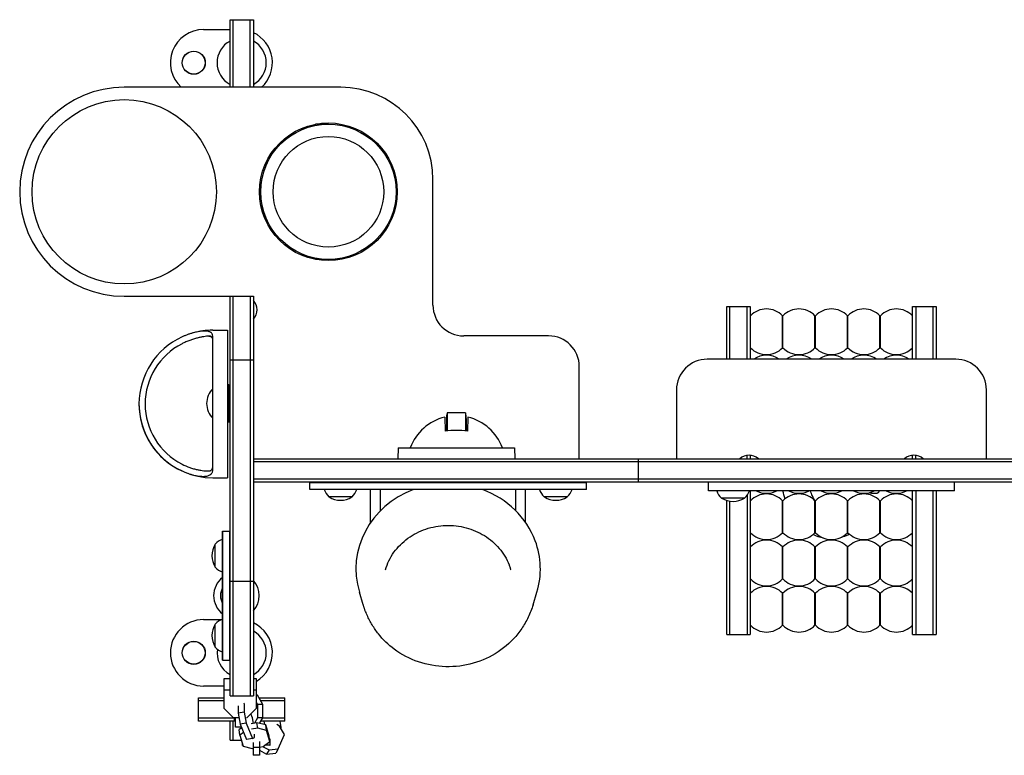
# Model space of a CAD drawing. Units: millimetres. Extents: x -788 to 666, y -799 to 397.
# Drawn here: x -788 to 13, y -232 to 367 of the extents above; entities that cross this region are included whole.
import ezdxf

# ---------------------------------------------------------------- set-up
doc = ezdxf.new("R2010")
doc.units = ezdxf.units.MM
doc.header["$LTSCALE"] = 20
doc.layers.add('2d', color=230, linetype='Continuous')

msp = doc.modelspace()

# ---------------------------------------------------------------- linework, layer by layer
at = {"layer": '2d'}
for p, q in [((-617, 366.7), (-598, 366.7)), ((-617, 311.7), (-617, 366.7)), ((-614.5, 311.7), (-614.5, 366.7)), ((-600.5, 311.7), (-600.5, 366.7)), ((-598, 366.7), (-598, 311.7)), ((-638.5, 358.7), (-617, 358.7)), ((-527, 311.7), (-703, 311.7)), ((-537, 281.7), (-547.54, 281.7)), ((-452, 134.5), (-452, 236.7)), ((-537, 171.7), (-547.54, 171.7)), ((-703, 141.7), (-598, 141.7)), ((-617, -183.3), (-617, 141.7)), ((-614.5, -183.3), (-614.5, 141.7)), ((-600.5, 141.7), (-600.5, -183.3)), ((-598, 141.7), (-598, -183.3)), ((-213, 90.5), (-213, 133.38)), ((-213, 133.38), (-194, 133.38)), ((-210.5, 90.5), (-210.5, 133.38)), ((-196.5, 90.5), (-196.5, 133.38)), ((-194, 133.38), (-194, 90.5)), ((-62, 90.5), (-62, 133.38)), ((-62, 133.38), (-43, 133.38)), ((-59.5, 133.38), (-59.5, 90.5)), ((-45.5, 133.38), (-45.5, 90.5)), ((-43, 133.38), (-43, 90.5)), ((-193.8, 99.83), (-193.8, 125.83)), ((-167.8, 99.83), (-167.8, 125.83)), ((-167.4, 99.83), (-167.4, 125.83)), ((-141.4, 99.83), (-141.4, 125.83)), ((-141, 99.83), (-141, 125.83)), ((-115, 99.83), (-115, 125.83)), ((-114.6, 99.83), (-114.6, 125.83)), ((-88.6, 99.83), (-88.6, 125.83)), ((-88.2, 99.83), (-88.2, 125.83)), ((-62.2, 99.83), (-62.2, 125.83)), ((-631, 114.13), (-619, 114.13)), ((-619, 114.13), (-619, -5.87)), ((-193.8, 117.83), (-194, 117.83)), ((-167.4, 117.83), (-167.8, 117.83)), ((-141, 117.83), (-141.4, 117.83)), ((-114.6, 117.83), (-115, 117.83)), ((-88.2, 117.83), (-88.6, 117.83)), ((-62, 117.83), (-62.2, 117.83)), ((-631, 0.32), (-631, 109.37)), ((-358, 109.5), (-427, 109.5)), ((-193.8, 107.83), (-194, 107.83)), ((-167.4, 107.83), (-167.8, 107.83)), ((-141, 107.83), (-141.4, 107.83)), ((-114.6, 107.83), (-115, 107.83)), ((-88.2, 107.83), (-88.6, 107.83)), ((-62, 107.83), (-62.2, 107.83)), ((-617, 90), (-598, 90)), ((-27, 90.5), (-229, 90.5)), ((-333, 9.5), (-333, 84.5)), ((-618, 69.8), (-619, 69.8)), ((-618, 39.2), (-618, 69.8)), ((-254, 65.5), (-254, 9.5)), ((-2, 9.5), (-2, 65.5)), ((-442.43, 43.37), (-442.04, 32)), ((-441, 42.37), (-441, 32.15)), ((-440.5, 46.83), (-440.5, 32.21)), ((-425.5, 46.83), (-440.5, 46.83)), ((-425.5, 46.83), (-425.5, 32.21)), ((-425, 42.37), (-425, 32.15)), ((-423.57, 43.37), (-423.96, 32)), ((-618, 39.2), (-619, 39.2)), ((-480.19, 18.5), (-480.5, 9.5)), ((-480.19, 18.5), (-385.81, 18.5)), ((-385.81, 18.5), (-385.5, 9.5)), ((-598, 9.5), (598, 9.5)), ((-285, -9.5), (-285, 9.5)), ((-196.5, 9.5), (-196.5, 12.4)), ((-194, 12.45), (-194, 9.5)), ((-193.8, 9.5), (-193.8, 12.43)), ((-62.2, 9.5), (-62.2, 12.43)), ((-62, 9.5), (-62, 12.45)), ((-59.5, 9.5), (-59.5, 12.4)), ((598, 7), (-598, 7)), ((-631, -5.87), (-619, -5.87)), ((598, -7), (-598, -7)), ((598, -9.5), (-598, -9.5)), ((-552.16, -15.5), (-552.16, -9.5)), ((-552.16, -9.65), (-327.16, -9.65)), ((-327.16, -15.35), (-552.16, -15.35)), ((-327.16, -15.5), (-552.16, -15.5)), ((-502.66, -42.29), (-502.66, -15.5)), ((-494.66, -32.73), (-494.66, -15.5)), ((-384.66, -32.73), (-384.66, -15.5)), ((-376.66, -42.29), (-376.66, -15.5)), ((-327.16, -15.5), (-327.16, -9.5)), ((-228, -16.5), (-228, -9.5)), ((-28, -16.5), (-28, -9.5)), ((-517.76, -21.46), (-536.56, -21.46)), ((-342.76, -21.46), (-361.56, -21.46)), ((-28, -16.5), (-228, -16.5)), ((-198.6, -22.46), (-217.4, -22.46)), ((-196.5, -20.04), (-196.5, -133.38)), ((-194, -16.5), (-194, -133.38)), ((-62, -133.38), (-62, -16.5)), ((-59.5, -16.5), (-59.5, -133.38)), ((-45.5, -16.5), (-45.5, -133.38)), ((-43, -16.5), (-43, -133.38)), ((-213, -133.38), (-213, -24.45)), ((-210.5, -133.38), (-210.5, -25.02)), ((-193.8, -50.61), (-193.8, -24.61)), ((-167.8, -50.61), (-167.8, -24.61)), ((-167.4, -50.61), (-167.4, -24.61)), ((-141.4, -50.61), (-141.4, -24.61)), ((-141, -50.61), (-141, -24.61)), ((-115, -50.61), (-115, -24.61)), ((-114.6, -50.61), (-114.6, -24.61)), ((-88.6, -50.61), (-88.6, -24.61)), ((-88.2, -50.61), (-88.2, -24.61)), ((-62.2, -50.61), (-62.2, -24.61)), ((-193.8, -32.61), (-194, -32.61)), ((-167.4, -32.61), (-167.8, -32.61)), ((-141, -32.61), (-141.4, -32.61)), ((-114.6, -32.61), (-115, -32.61)), ((-88.2, -32.61), (-88.6, -32.61)), ((-62, -32.61), (-62.2, -32.61)), ((-193.8, -42.61), (-194, -42.61)), ((-167.4, -42.61), (-167.8, -42.61)), ((-141, -42.61), (-141.4, -42.61)), ((-114.6, -42.61), (-115, -42.61)), ((-88.2, -42.61), (-88.6, -42.61)), ((-62, -42.61), (-62.2, -42.61)), ((-623, -154.3), (-623, -49.3)), ((-623, -49.3), (-617, -49.3)), ((-622.85, -154.3), (-622.85, -49.3)), ((-617.15, -154.3), (-617.15, -49.3)), ((-628.96, -78.7), (-628.96, -59.9)), ((-193.8, -88.22), (-193.8, -62.22)), ((-167.8, -88.22), (-167.8, -62.22)), ((-167.4, -88.22), (-167.4, -62.22)), ((-141.4, -88.22), (-141.4, -62.22)), ((-141, -88.22), (-141, -62.22)), ((-115, -88.22), (-115, -62.22)), ((-114.6, -88.22), (-114.6, -62.22)), ((-88.6, -88.22), (-88.6, -62.22)), ((-88.2, -88.22), (-88.2, -62.22)), ((-62.2, -88.22), (-62.2, -62.22)), ((-193.8, -70.22), (-194, -70.22)), ((-167.4, -70.22), (-167.8, -70.22)), ((-141, -70.22), (-141.4, -70.22)), ((-114.6, -70.22), (-115, -70.22)), ((-88.2, -70.22), (-88.6, -70.22)), ((-62, -70.22), (-62.2, -70.22)), ((-193.8, -80.22), (-194, -80.22)), ((-167.4, -80.22), (-167.8, -80.22)), ((-141, -80.22), (-141.4, -80.22)), ((-114.6, -80.22), (-115, -80.22)), ((-88.2, -80.22), (-88.6, -80.22)), ((-62, -80.22), (-62.2, -80.22)), ((-617, -90), (-598, -90)), ((-508.72, -109.18), (-511.85, -98.88)), ((-370.61, -109.18), (-367.48, -98.88)), ((-193.8, -125.83), (-193.8, -99.83)), ((-167.8, -125.83), (-167.8, -99.83)), ((-167.4, -125.83), (-167.4, -99.83)), ((-141.4, -125.83), (-141.4, -99.83)), ((-141, -125.83), (-141, -99.83)), ((-115, -125.83), (-115, -99.83)), ((-114.6, -125.83), (-114.6, -99.83)), ((-88.6, -125.83), (-88.6, -99.83)), ((-88.2, -125.83), (-88.2, -99.83)), ((-62.2, -125.83), (-62.2, -99.83)), ((-193.8, -107.83), (-194, -107.83)), ((-167.4, -107.83), (-167.8, -107.83)), ((-141, -107.83), (-141.4, -107.83)), ((-114.6, -107.83), (-115, -107.83)), ((-88.2, -107.83), (-88.6, -107.83)), ((-62, -107.83), (-62.2, -107.83)), ((-193.8, -117.83), (-194, -117.83)), ((-167.4, -117.83), (-167.8, -117.83)), ((-141, -117.83), (-141.4, -117.83)), ((-114.6, -117.83), (-115, -117.83)), ((-88.2, -117.83), (-88.6, -117.83)), ((-62, -117.83), (-62.2, -117.83)), ((-638.5, -121.3), (-623.7, -121.3)), ((-628.96, -143.7), (-628.96, -124.9)), ((-213, -133.38), (-194, -133.38)), ((-62, -133.38), (-43, -133.38)), ((-623, -154.3), (-617, -154.3)), ((-621.75, -175.3), (-638.5, -175.3)), ((-621.75, -193.57), (-621.75, -169.17)), ((-621.75, -169.17), (-617, -169.17)), ((-598, -169.17), (-595.75, -169.17)), ((-595.75, -169.17), (-595.75, -193.57)), ((-621.75, -178.5), (-617, -178.5)), ((-617, -183.3), (-598, -183.3)), ((-598, -178.5), (-595.75, -178.5)), ((-594.64, -182.82), (-595.75, -182.82)), ((-590.41, -190.44), (-594.64, -182.82)), ((-642.5, -184.97), (-621.75, -184.97)), ((-642.5, -203.97), (-642.5, -184.97)), ((-621.75, -187.47), (-642.5, -187.47)), ((-610.31, -191.44), (-610.31, -197.38)), ((-605.47, -189.59), (-605.97, -189.67)), ((-605.45, -189.58), (-605.47, -189.59)), ((-605.47, -189.59), (-605.47, -196.57)), ((-595.75, -188.32), (-594.57, -190.44)), ((-590.41, -190.44), (-594.57, -190.44)), ((-594.57, -190.44), (-594.57, -201.21)), ((-593.45, -184.97), (-572.5, -184.97)), ((-572.5, -187.47), (-592.06, -187.47)), ((-590.41, -201.21), (-590.41, -190.44)), ((-572.5, -203.97), (-572.5, -184.97)), ((-614.13, -201.18), (-621.75, -193.57)), ((-605.47, -196.57), (-610.31, -197.38)), ((-610.31, -197.38), (-608.67, -206.33)), ((-605.47, -196.57), (-603.84, -205.51)), ((-595.75, -193.57), (-603.37, -201.18)), ((-598.74, -201.16), (-600.07, -197.89)), ((-612.5, -201.47), (-642.5, -201.47)), ((-612.5, -203.97), (-642.5, -203.97)), ((-617, -219.3), (-617, -203.97)), ((-614.5, -219.3), (-614.5, -203.97)), ((-609.61, -201.18), (-614.13, -201.18)), ((-613.5, -201.18), (-613.5, -203.97)), ((-612.5, -208.82), (-612.5, -201.18)), ((-603.84, -205.51), (-608.67, -206.33)), ((-608.67, -206.33), (-603.58, -218.83)), ((-603.84, -205.51), (-598.74, -218.02)), ((-603.37, -201.18), (-603.5, -201.18)), ((-595.1, -205.19), (-599.7, -206)), ((-597.92, -205.69), (-598.74, -201.16)), ((-594.57, -201.21), (-596.97, -205.52)), ((-594.46, -209.57), (-595.1, -205.19)), ((-587.92, -206.97), (-595.1, -205.19)), ((-590.41, -201.21), (-594.57, -201.21)), ((-592.93, -205.73), (-590.41, -201.21)), ((-572.5, -203.97), (-591.95, -203.97)), ((-572.5, -201.47), (-590.56, -201.47)), ((-589.54, -203.97), (-589.07, -206.68)), ((-585.26, -216.04), (-587.92, -206.97)), ((-587.28, -211.35), (-587.92, -206.97)), ((-576.66, -207.83), (-578.84, -206.69)), ((-572.65, -214.62), (-576.66, -207.83)), ((-575.35, -209), (-576.22, -203.97)), ((-607.66, -208.82), (-612.5, -208.82)), ((-607.47, -209.28), (-609.54, -210.8)), ((-608.91, -215.18), (-609.54, -210.8)), ((-605.95, -213.01), (-608.91, -215.18)), ((-608.91, -215.18), (-606.25, -224.24)), ((-594.46, -209.57), (-599.41, -210.44)), ((-597.11, -217.09), (-597.11, -214.44)), ((-587.28, -211.35), (-594.46, -209.57)), ((-584.63, -220.41), (-587.28, -211.35)), ((-584.63, -220.41), (-585.26, -216.04)), ((-577.9, -226.49), (-572.65, -214.62)), ((-575.54, -209.72), (-575.35, -209)), ((-617, -219.3), (-607.7, -219.3)), ((-606.82, -223.62), (-606.82, -222.29)), ((-606.47, -223.51), (-606.82, -223.62)), ((-606.82, -223.62), (-606.44, -223.62)), ((-598.74, -218.02), (-603.58, -218.83)), ((-598.74, -218.02), (-597.11, -217.09)), ((-598.1, -221.22), (-598.1, -231.67)), ((-593.1, -220.5), (-593.1, -231.67)), ((-590.11, -224.44), (-584.63, -220.41)), ((-584.38, -223.44), (-588.72, -223.42)), ((-584.39, -218.44), (-584.91, -218.44)), ((-584.73, -223.54), (-584.38, -223.44)), ((-584.38, -223.44), (-584.39, -218.44)), ((-606.25, -224.24), (-599.07, -226.03)), ((-599.07, -226.03), (-598.1, -225.85)), ((-593.1, -225.22), (-598.1, -225.22)), ((-593.1, -231.67), (-598.1, -231.67)), ((-593.1, -224.97), (-590.11, -224.44)), ((-593.1, -227.54), (-587.22, -230.62)), ((-590.61, -224.53), (-585.29, -227.31)), ((-585.29, -227.31), (-587.22, -230.62)), ((-587.22, -230.62), (-579.83, -229.8)), ((-585.29, -227.31), (-577.9, -226.49)), ((-577.9, -226.49), (-579.83, -229.8))]:
    msp.add_line(p, q, dxfattribs=at)
for centre, radius in [((-646.5, 331.7), 9.4), ((-646.5, 331.7), 9.27), ((-703, 226.7), 74.98), ((-537, 226.7), 56), ((-537, 226.7), 55), ((-537, 226.7), 45), ((-646.5, -148.3), 9.4), ((-646.5, -148.3), 9.27)]:
    msp.add_circle(centre, radius, dxfattribs=at)
for centre, radius, start, end in [((-638.5, 331.7), 27, 90, 227.79455), ((-609.5, 331.7), 27, 312.20545, 64.79071), ((-607.5, 331.7), 20, 118.35935, 241.64065), ((-607.5, 331.7), 20, 298.35935, 61.64062), ((-703, 226.7), 85, 90, 270), ((-527, 236.7), 75, 0, 90), ((-606, 130.7), 11, 316.65824, 43.34176), ((-427, 134.5), 25, 180, 270), ((-180.8, 113.38), 18, 43.76174, 136.23826), ((-154.4, 113.38), 18, 43.76174, 136.23826), ((-128, 113.38), 18, 43.76174, 136.23826), ((-101.6, 113.38), 18, 43.76174, 136.23826), ((-75.2, 113.38), 18, 43.76174, 136.23826), ((-631, 54.13), 60, 90, 105.50084), ((-358, 84.5), 25, 0, 90), ((-180.8, 112.28), 18, 223.76174, 316.23826), ((-154.4, 112.28), 18, 223.76174, 316.23826), ((-128, 112.28), 18, 223.76174, 316.23826), ((-101.6, 112.28), 18, 223.76174, 316.23826), ((-75.2, 112.28), 18, 223.76174, 316.23826), ((-229, 65.5), 25, 90, 180), ((-180.8, 75.77), 18, 54.91774, 125.08226), ((-154.4, 75.77), 18, 54.91774, 125.08226), ((-128, 75.77), 18, 54.91774, 125.08226), ((-101.6, 75.77), 18, 54.91774, 125.08226), ((-75.2, 75.77), 18, 54.91774, 125.08226), ((-27, 65.5), 25, 0, 90), ((-619.01, 54.5), 17, 134.85439, 225.14561), ((-607, 80), 15, 222.83343, 228.18969), ((-631, 54.13), 60, 180, 270), ((-607, 29), 15, 131.81031, 137.16657), ((-433, 4.5), 40, 103.64001, 159.51268), ((-433, 4.5), 40, 20.48732, 76.35999), ((-195, 1.5), 11, 46.65824, 133.34176), ((-61, 1.5), 11, 46.65824, 133.34176), ((-527.12, -11.13), 14, 198.20983, 227.55218), ((-527.21, -11.13), 14, 312.44782, 341.79017), ((-352.12, -11.13), 14, 198.20983, 227.55218), ((-352.21, -11.13), 14, 312.44782, 341.79017), ((-527.16, -7.2), 17, 236.96099, 303.03901), ((-352.16, -7.2), 17, 236.96099, 303.03901), ((-207.95, -12.13), 14, 198.20983, 227.55218), ((-208, -8.2), 17, 236.96099, 303.03901), ((-208.05, -12.13), 14, 312.44782, 341.79017), ((-180.8, -37.06), 18, 43.76174, 136.23826), ((-180.8, -0.55), 18, 242.38788, 297.61212), ((-154.4, -37.06), 18, 43.76174, 136.23826), ((-154.4, -0.55), 18, 242.38788, 297.61212), ((-128, -37.06), 18, 43.76174, 136.23826), ((-128, -0.55), 18, 242.38788, 297.61212), ((-101.6, -37.06), 18, 43.76174, 136.23826), ((-101.6, -0.55), 18, 242.38788, 297.61212), ((-75.2, -37.06), 18, 43.76174, 136.23826), ((-75.2, -0.55), 18, 242.38788, 297.61212), ((-180.8, -38.16), 18, 223.76174, 316.23826), ((-154.4, -38.16), 18, 223.76174, 316.23826), ((-128, -38.16), 18, 223.76174, 316.23826), ((-101.6, -38.16), 18, 223.76174, 316.23826), ((-75.2, -38.16), 18, 223.76174, 316.23826), ((-614.7, -69.3), 17, 146.96099, 213.03901), ((-618.63, -69.35), 14, 108.20983, 137.55218), ((-180.8, -74.67), 18, 43.76174, 136.23826), ((-154.4, -74.67), 18, 43.76174, 136.23826), ((-128, -74.67), 18, 43.76174, 136.23826), ((-101.6, -74.67), 18, 43.76174, 136.23826), ((-75.2, -74.67), 18, 43.76174, 136.23826), ((-618.63, -69.25), 14, 222.44782, 251.79017), ((-611.75, -101.8), 18.55, 127.33439, 232.66561), ((-611.75, -101.8), 13, 149.92665, 210.07337), ((-611.75, -101.8), 18.55, 317.8368, 42.1632), ((-180.8, -75.77), 18, 223.76174, 316.23826), ((-180.8, -112.28), 18, 43.76174, 136.23826), ((-154.4, -75.77), 18, 223.76174, 316.23826), ((-154.4, -112.28), 18, 43.76174, 136.23826), ((-128, -75.77), 18, 223.76174, 316.23826), ((-128, -112.28), 18, 43.76174, 136.23826), ((-101.6, -75.77), 18, 223.76174, 316.23826), ((-101.6, -112.28), 18, 43.76174, 136.23826), ((-75.2, -75.77), 18, 223.76174, 316.23826), ((-75.2, -112.28), 18, 43.76174, 136.23826), ((-638.5, -148.3), 27, 90, 270), ((-614.7, -134.3), 17, 146.96099, 213.03901), ((-618.63, -134.35), 14, 108.20983, 137.55218), ((-609.5, -148.3), 27, 300.6145, 64.79071), ((-180.8, -113.38), 18, 223.76174, 316.23826), ((-154.4, -113.38), 18, 223.76174, 316.23826), ((-128, -113.38), 18, 223.76174, 316.23826), ((-101.6, -113.38), 18, 223.76174, 316.23826), ((-75.2, -113.38), 18, 223.76174, 316.23826), ((-607.5, -148.3), 20, 298.35935, 61.64062), ((-618.63, -134.25), 14, 222.44782, 251.79017), ((-607.5, -148.3), 20, 171.27017, 241.64065)]:
    msp.add_arc(centre, radius, start, end, dxfattribs=at)
for centre, major_axis, ratio, start_param, end_param in [((-631, 54.13), (60, 0), 0.999586, 2.000572, 3.141593), ((-631, 54.13), (55, 0), 0.999586, 2.042658, 3.141593), ((-631, 54.13), (60, 0), 0.999586, 3.141593, 4.282614), ((-631, 54.13), (55, 0), 0.999586, 3.141593, 4.240527), ((-433, 6.49), (39.91, 0), 0.656059, 1.570796, 1.799162), ((-433, 6.49), (39.91, 0), 0.656059, 1.342431, 1.570796), ((-439.66, -80.04), (-74.98, 0), 0.928167, 5.096102, 6.557308), ((-439.66, -80.04), (-74.98, 0), 0.928167, 3.475557, 4.328676), ((-439.66, -80.04), (-74.98, 0), 0.928167, 2.86747, 3.475557)]:
    msp.add_ellipse(centre, major_axis=major_axis, ratio=ratio, start_param=start_param, end_param=end_param, dxfattribs=at)
for points, knots in [([(-631, 109.37), (-631, 110.03), (-631.14, 110.62), (-631.59, 111.39), (-631.78, 111.63), (-632.12, 111.96), (-632.24, 112.07), (-632.51, 112.26), (-632.66, 112.36), (-633.42, 112.79), (-634.19, 113.05), (-635.57, 113.3), (-636.08, 113.36), (-637.15, 113.42), (-638.28, 113.44), (-639.52, 113.35), (-640.84, 113.22), (-641.52, 113.13), (-643.63, 112.79), (-645.1, 112.47), (-647.02, 111.95), (-647.41, 111.84), (-648.18, 111.61), (-648.57, 111.49), (-649.74, 111.12), (-650.52, 110.86), (-652.09, 110.29), (-652.87, 109.99), (-654.44, 109.34), (-655.22, 109), (-656, 108.65)], [0.00000022, 0.00000022, 0.00000022, 0.00000022, 0.00505348, 0.00505348, 0.00758012, 0.00758012, 0.00884343, 0.00884343, 0.01010675, 0.01010675, 0.01516001, 0.01516001, 0.01768665, 0.01768665, 0.02021328, 0.02273991, 0.02273991, 0.02526654, 0.02526654, 0.03031981, 0.03031981, 0.03158312, 0.03158312, 0.03284644, 0.03284644, 0.03537307, 0.03537307, 0.03789971, 0.03789971, 0.04042634, 0.04042634, 0.04042634, 0.04042634]), ([(-634.17, 109.38), (-634.73, 109.32), (-635.36, 109.25), (-636.73, 109.07), (-637.47, 108.96), (-638.68, 108.77), (-639.09, 108.7), (-639.95, 108.54), (-640.39, 108.45), (-641.74, 108.18), (-642.67, 107.97), (-644.13, 107.6), (-644.62, 107.47), (-645.63, 107.19), (-646.14, 107.04), (-647.68, 106.57), (-648.71, 106.22), (-650.79, 105.45), (-651.83, 105.03), (-653.93, 104.11), (-654.97, 103.62), (-656, 103.1)], [0, 0, 0, 0, 0.00341103, 0.00341103, 0.00682206, 0.00682206, 0.00852757, 0.00852757, 0.01023309, 0.01023309, 0.01364412, 0.01364412, 0.01534963, 0.01534963, 0.01705515, 0.01705515, 0.02046618, 0.02046618, 0.02387721, 0.02387721, 0.02728824, 0.02728824, 0.02728824, 0.02728824]), ([(-631, 106.74), (-631, 106.78), (-631, 106.82), (-631.01, 106.9), (-631.01, 107.03), (-631.03, 107.15), (-631.08, 107.39), (-631.13, 107.55), (-631.32, 108.02), (-631.51, 108.31), (-631.9, 108.7), (-632.05, 108.82), (-632.38, 109.03), (-632.57, 109.13), (-632.97, 109.28), (-633.18, 109.34), (-633.65, 109.4), (-633.9, 109.41), (-634.17, 109.38)], [-0.00003162, -0.00003162, -0.00003162, -0.00003162, 0.00037659, 0.00037659, 0.0007848, 0.00160123, 0.00160123, 0.00323408, 0.00323408, 0.00649978, 0.00649978, 0.00813263, 0.00813263, 0.00976548, 0.00976548, 0.01139833, 0.01139833, 0.01303117, 0.01303117, 0.01303117, 0.01303117]), ([(-631, 106.54), (-631, 106.78), (-631.03, 107), (-631.15, 107.41), (-631.23, 107.6), (-631.52, 108.11), (-631.78, 108.38), (-632.23, 108.69), (-632.4, 108.78), (-632.73, 108.92), (-632.9, 108.97), (-633.44, 109.07), (-633.81, 109.08), (-634.17, 109.01)], [0.00368486, 0.00368486, 0.00368486, 0.00368486, 0.00604615, 0.00604615, 0.00840745, 0.00840745, 0.01313003, 0.01313003, 0.01549133, 0.01549133, 0.01785262, 0.01785262, 0.02257521, 0.02257521, 0.02257521, 0.02257521]), ([(-440.5, 46.83), (-440.66, 46.26), (-440.79, 45.6), (-440.91, 44.49), (-440.95, 44.09), (-440.99, 43.26), (-441, 42.82), (-441, 42.37), (-441, 42.37), (-441, 42.37)], [0, 0, 0, 0, 0.003566907, 0.003566907, 0.00535036, 0.00535036, 0.007133814, 0.007133814, 0.007135603, 0.007135603, 0.007135603, 0.007135603]), ([(-425, 42.37), (-425, 43.28), (-425.04, 44.1), (-425.21, 45.59), (-425.34, 46.26), (-425.5, 46.83)], [0.007135603, 0.007135603, 0.007135603, 0.007135603, 0.010701616, 0.010701616, 0.014267628, 0.014267628, 0.014267628, 0.014267628]), ([(-656, 5.16), (-653.95, 4.11), (-651.87, 3.22), (-649.26, 2.29), (-648.73, 2.11), (-647.69, 1.78), (-647.17, 1.62), (-645.64, 1.19), (-644.65, 0.94), (-643.19, 0.62), (-642.72, 0.52), (-641.77, 0.34), (-641.31, 0.26), (-639.95, 0.04), (-639.1, -0.07), (-637.5, -0.24), (-636.75, -0.3), (-635.71, -0.35), (-635.38, -0.37), (-634.75, -0.38), (-634.45, -0.39), (-634.17, -0.39)], [0, 0, 0, 0, 0.00682418, 0.00682418, 0.00853022, 0.00853022, 0.01023626, 0.01023626, 0.01364835, 0.01364835, 0.0153544, 0.0153544, 0.01706044, 0.01706044, 0.02047253, 0.02047253, 0.02388462, 0.02388462, 0.02559066, 0.02559066, 0.0272967, 0.0272967, 0.0272967, 0.0272967]), ([(-656, -0.39), (-654.45, -1.11), (-652.89, -1.74), (-650.55, -2.56), (-649.77, -2.82), (-648.59, -3.17), (-648.2, -3.28), (-647.42, -3.5), (-647.04, -3.6), (-645.14, -4.06), (-643.67, -4.34), (-641.56, -4.61), (-640.87, -4.67), (-639.56, -4.75), (-638.31, -4.77), (-637.18, -4.68), (-636.11, -4.54), (-635.6, -4.44), (-634.21, -4.08), (-633.44, -3.74), (-632.67, -3.19), (-632.52, -3.07), (-632.25, -2.83), (-632.13, -2.7), (-631.78, -2.31), (-631.59, -2.03), (-631.3, -1.42), (-631.18, -1.1), (-631.04, -0.42), (-631, -0.05), (-631, 0.32)], [0.00000022, 0.00000022, 0.00000022, 0.00000022, 0.00505348, 0.00505348, 0.00758012, 0.00758012, 0.00884343, 0.00884343, 0.01010675, 0.01010675, 0.01516001, 0.01516001, 0.01768665, 0.01768665, 0.02021328, 0.02273991, 0.02273991, 0.02526654, 0.02526654, 0.03031981, 0.03031981, 0.03158312, 0.03158312, 0.03284644, 0.03284644, 0.03537307, 0.03537307, 0.03789971, 0.03789971, 0.04042634, 0.04042634, 0.04042634, 0.04042634]), ([(-634.17, -0.39), (-633.9, -0.39), (-633.65, -0.36), (-633.18, -0.24), (-632.97, -0.15), (-632.57, 0.06), (-632.38, 0.18), (-632.05, 0.46), (-631.9, 0.61), (-631.51, 1.08), (-631.32, 1.44), (-631.13, 1.99), (-631.08, 2.18), (-631.03, 2.47), (-631.02, 2.56), (-631, 2.76), (-631, 2.86), (-631, 2.95)], [0, 0, 0, 0, 0.00164286, 0.00164286, 0.00328573, 0.00328573, 0.00492859, 0.00492859, 0.00657145, 0.00657145, 0.00985718, 0.00985718, 0.01150004, 0.01150004, 0.01232148, 0.01232148, 0.01314291, 0.01314291, 0.01314291, 0.01314291]), ([(-141, -25.23), (-141.88, -23.88), (-142.7, -22.37), (-144.03, -19.4), (-144.57, -17.98), (-145.04, -16.5)], [3.965394, 3.965394, 3.965394, 3.965394, 4.1447827, 4.1447827, 4.290295, 4.290295, 4.290295, 4.290295]), ([(-97.24, -18.01), (-96.91, -18.08), (-96.6, -18.15), (-96, -18.26), (-95.69, -18.31), (-95.07, -18.4), (-94.76, -18.43), (-94.16, -18.5), (-93.87, -18.52), (-93.32, -18.55), (-93.06, -18.55), (-92.83, -18.55)], [59.874979, 59.874979, 59.874979, 59.874979, 60.86426, 60.86426, 61.867126, 61.867126, 62.869992, 62.869992, 63.872858, 63.872858, 64.875725, 64.875725, 64.875725, 64.875725]), ([(-92.83, -18.55), (-92.59, -18.55), (-92.35, -18.55), (-91.89, -18.52), (-91.66, -18.5), (-91.25, -18.43), (-91.05, -18.4), (-90.7, -18.31), (-90.54, -18.26), (-90.26, -18.15), (-90.13, -18.08), (-89.9, -17.94), (-89.79, -17.86), (-89.62, -17.68), (-89.55, -17.59), (-89.46, -17.41), (-89.43, -17.32), (-89.41, -17.24)], [0, 0, 0, 0, 1.002866, 1.002866, 2.005732, 2.005732, 3.008598, 3.008598, 4.011464, 4.011464, 5.018879, 5.018879, 6.026295, 6.026295, 7.03371, 7.03371, 7.889202, 7.889202, 7.889202, 7.889202]), ([(-115, -26.42), (-114.94, -26.41), (-114.87, -26.4), (-114.74, -26.4), (-114.67, -26.39), (-114.6, -26.39)], [31.8158894, 31.8158894, 31.8158894, 31.8158894, 32.0956677, 32.0956677, 32.3988767, 32.3988767, 32.3988767, 32.3988767]), ([(-490.53, -80.78), (-489.12, -75.75), (-486.8, -70.91), (-480.61, -62.21), (-476.76, -58.33), (-467.96, -51.94), (-463.03, -49.4), (-452.57, -45.89), (-447.06, -44.89), (-435.98, -44.54), (-430.42, -45.17), (-419.8, -47.97), (-414.74, -50.14), (-405.59, -55.82), (-401.51, -59.33), (-394.71, -67.36), (-392.02, -71.89), (-390.1, -76.84), (-390.04, -77), (-389.98, -77.17)], [3.39591, 3.39591, 3.39591, 3.39591, 3.725541, 3.725541, 4.048455, 4.048455, 4.365024, 4.365024, 4.677812, 4.677812, 4.98928, 4.98928, 5.301575, 5.301575, 5.617012, 5.617012, 5.938138, 5.938138, 5.949221, 5.949221, 5.949221, 5.949221]), ([(-134.43, -54.97), (-137.34, -54.41), (-140.16, -53.44), (-142.87, -52.11), (-142.92, -52.09), (-142.97, -52.06)], [3.2770457, 3.2770457, 3.2770457, 3.2770457, 3.473885, 3.473885, 3.4774475, 3.4774475, 3.4774475, 3.4774475]), ([(-113.3, -51.84), (-115.02, -52.72), (-116.82, -53.47), (-119.35, -54.27), (-120.05, -54.46), (-120.75, -54.63)], [2.794651, 2.794651, 2.794651, 2.794651, 2.9231559, 2.9231559, 2.9712767, 2.9712767, 2.9712767, 2.9712767]), ([(-389.98, -77.17), (-389.89, -77.41), (-389.8, -77.65), (-389.63, -78.12), (-389.55, -78.36), (-389.39, -78.84), (-389.31, -79.09), (-389.16, -79.57), (-389.08, -79.81), (-388.94, -80.29), (-388.87, -80.54), (-388.8, -80.78)], [5.94922052, 5.94922052, 5.94922052, 5.94922052, 5.96515008, 5.96515008, 5.98107963, 5.98107963, 5.99700918, 5.99700918, 6.01293874, 6.01293874, 6.02886829, 6.02886829, 6.02886829, 6.02886829]), ([(-507.26, -113.5), (-507.37, -113.22), (-507.48, -112.93), (-507.68, -112.36), (-507.78, -112.08), (-507.98, -111.5), (-508.08, -111.21), (-508.27, -110.64), (-508.36, -110.35), (-508.55, -109.77), (-508.64, -109.48), (-508.72, -109.18)], [2.80762787, 2.80762787, 2.80762787, 2.80762787, 2.81959623, 2.81959623, 2.8315646, 2.8315646, 2.84353296, 2.84353296, 2.85550132, 2.85550132, 2.86746968, 2.86746968, 2.86746968, 2.86746968]), ([(-370.61, -109.18), (-371.13, -110.93), (-371.73, -112.66), (-373.04, -116.04), (-373.76, -117.7), (-375.32, -120.95), (-376.15, -122.54), (-377.93, -125.64), (-378.88, -127.15), (-380.86, -130.09), (-381.91, -131.51), (-382.99, -132.89)], [0.274123, 0.274123, 0.274123, 0.274123, 0.3458875, 0.3458875, 0.417652, 0.417652, 0.4894165, 0.4894165, 0.561181, 0.561181, 0.6329455, 0.6329455, 0.6329455, 0.6329455]), ([(-496.34, -132.89), (-497.24, -131.74), (-498.12, -130.56), (-499.8, -128.14), (-500.61, -126.9), (-502.15, -124.36), (-502.88, -123.07), (-504.27, -120.42), (-504.93, -119.07), (-506.16, -116.32), (-506.73, -114.92), (-507.26, -113.5)], [2.5086472, 2.5086472, 2.5086472, 2.5086472, 2.5684433, 2.5684433, 2.6282394, 2.6282394, 2.6880356, 2.6880356, 2.7478317, 2.7478317, 2.8076279, 2.8076279, 2.8076279, 2.8076279]), ([(-382.99, -132.89), (-387.46, -138.54), (-392.89, -143.5), (-405.15, -151.61), (-412, -154.74), (-426.43, -158.83), (-434.01, -159.79), (-449.12, -159.41), (-456.64, -158.07), (-470.87, -153.23), (-477.56, -149.73), (-488.33, -141.73), (-492.66, -137.54), (-496.34, -132.89)], [0.632945, 0.632945, 0.632945, 0.632945, 0.9519, 0.9519, 1.273885, 1.273885, 1.597818, 1.597818, 1.922325, 1.922325, 2.246024, 2.246024, 2.508647, 2.508647, 2.508647, 2.508647])]:
    msp.add_open_spline(points, degree=3, knots=knots, dxfattribs=at)
for points in [[(-165.75, -23.09), (-166.44, -20.94), (-167.01, -18.74), (-167.47, -16.5)], [(-89.25, -16.5), (-89.3, -16.75), (-89.35, -16.99), (-89.41, -17.24)], [(-114.6, -31.25), (-114.73, -31.15), (-114.87, -31.06), (-115, -30.96)]]:
    msp.add_open_spline(points, degree=3, dxfattribs=at)

doc.saveas('drawing.dxf')
